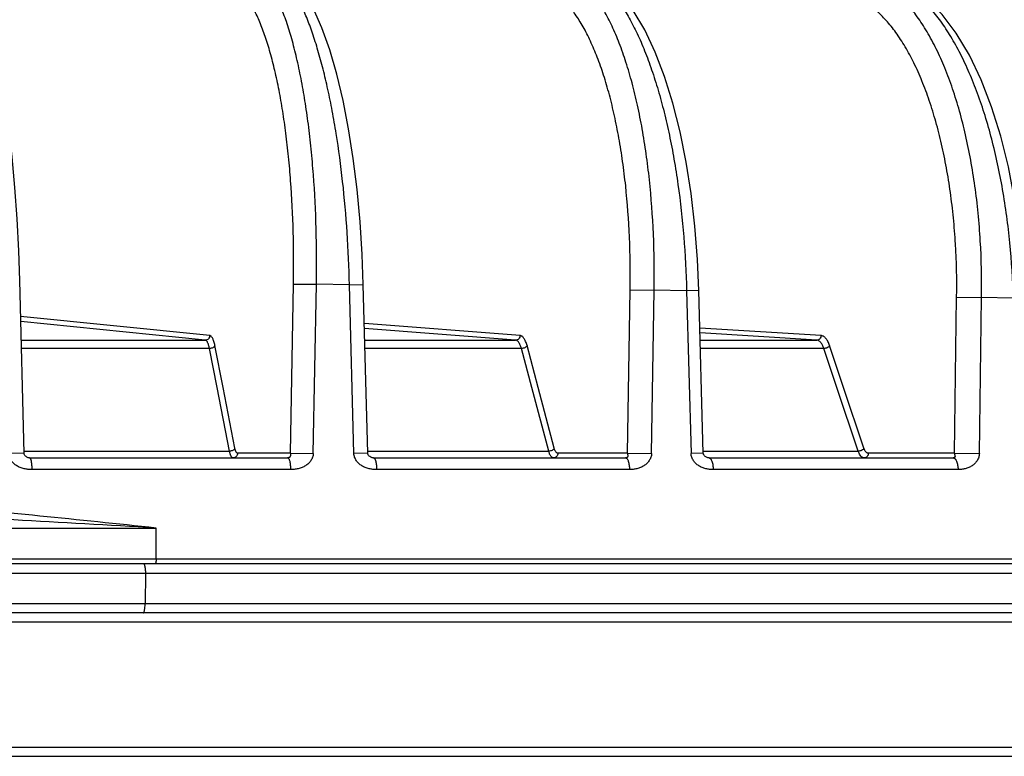
# Model space of a CAD drawing. Units: inches. Extents: x 0 to 17, y 0 to 11.
# Drawn here: x 2.9 to 3.5, y 6.1 to 6.5 of the extents above; entities that cross this region are included whole.
import ezdxf

# ---------------------------------------------------------------- set-up
doc = ezdxf.new("R2010")
doc.units = ezdxf.units.IN
doc.header["$LTSCALE"] = 0.935
doc.header["$MEASUREMENT"] = 0
doc.layers.get('0').update_dxf_attribs({"linetype": 'CONTINUOUS'})
doc.styles.get("Standard").update_dxf_attribs({"font": 'txt', "width": 0.8})
doc.dimstyles.new('DIMSTYLE_1', dxfattribs={"dimtxt": 0.2, "dimasz": 0.1875, "dimexe": 0.125, "dimexo": 0.0625, "dimgap": 0.1, "dimtad": 0, "dimtih": 1, "dimtoh": 1, "dimdec": 1, "dimlfac": 4, "dimzin": 4, "dimdsep": 46, "dimtxsty": 'Standard', "dimblk": '_FILLED', "dimblk1": '_FILLED', "dimblk2": '_FILLED', "dimcen": 0.09, "dimadec": 0, "dimazin": 0, "dimtp": 0.001, "dimtm": 0.001, "dimtfac": 1, "dimtdec": 1, "dimtofl": 0, "dimtmove": 0, "dimatfit": 3, "dimldrblk": '_FILLED', "dimfxl": 1, "dimtolj": 1, "dimtzin": 4, "dimarcsym": 0})

# ---------------------------------------------------------------- blocks, each defined once
blk = doc.blocks.new('_FILLED')
at = {"color": 0, "linetype": 'ByBlock'}
blk.add_solid([(0, 0), (-1, 0.1667), (-1, -0.1667)], dxfattribs=at)
blk = doc.blocks.new('*D1')
at = {"color": 2, "linetype": 'Continuous'}
for p, q in [((3.3337, 7.70166), (5.4186, 7.70166)), ((5.2936, 7.70166), (5.2936, 7.11478)), ((5.2936, 6.12791), (5.2936, 6.41478)), ((4.73691, 6.12791), (5.4186, 6.12791))]:
    blk.add_line(p, q, dxfattribs=at)
at = {"color": 2, "linetype": 'Continuous', "xscale": 0.1875, "yscale": 0.1875, "zscale": 0.1875}
for p, rotation in [((5.2936, 7.70166), 90), ((5.2936, 6.12791), 270)]:
    blk.add_blockref('_FILLED', p, dxfattribs=dict(at, rotation=rotation))
at = {"color": 2, "linetype": 'Continuous', "insert": (5.1336, 7.01478), "char_height": 0.2, "width": 0.8, "attachment_point": 2, "line_spacing_factor": 0.9}
blk.add_mtext('160\\P[6.3]', dxfattribs=at)
blk = doc.blocks.new('*D2')
at = {"color": 2, "linetype": 'Continuous'}
for p, q in [((3.23786, 8.47066), (6.24417, 8.47066)), ((6.11917, 8.47066), (6.11917, 7.80243)), ((6.11917, 6.12791), (6.11917, 7.10243)), ((4.73691, 6.12791), (6.24417, 6.12791))]:
    blk.add_line(p, q, dxfattribs=at)
at = {"color": 2, "linetype": 'Continuous', "xscale": 0.1875, "yscale": 0.1875, "zscale": 0.1875}
for p, rotation in [((6.11917, 8.47066), 90), ((6.11917, 6.12791), 270)]:
    blk.add_blockref('_FILLED', p, dxfattribs=dict(at, rotation=rotation))
at = {"color": 2, "linetype": 'Continuous', "insert": (5.95917, 7.70243), "char_height": 0.2, "width": 0.8, "attachment_point": 2, "line_spacing_factor": 0.9}
blk.add_mtext('238\\P[9.4]', dxfattribs=at)
blk = doc.blocks.new('*D3')
at = {"color": 2, "linetype": 'Continuous'}
for p, q in [((2.61286, 8.82499), (7.16169, 8.82499)), ((7.03669, 8.82499), (7.03669, 8.48483)), ((7.03669, 6.12791), (7.03669, 7.78483)), ((4.73691, 6.12791), (7.16169, 6.12791))]:
    blk.add_line(p, q, dxfattribs=at)
at = {"color": 2, "linetype": 'Continuous', "xscale": 0.1875, "yscale": 0.1875, "zscale": 0.1875}
for p, rotation in [((7.03669, 8.82499), 90), ((7.03669, 6.12791), 270)]:
    blk.add_blockref('_FILLED', p, dxfattribs=dict(at, rotation=rotation))
at = {"color": 2, "linetype": 'Continuous', "insert": (6.79669, 8.38483), "char_height": 0.2, "width": 0.96, "attachment_point": 2, "line_spacing_factor": 0.9}
blk.add_mtext('274\\P[10.8]', dxfattribs=at)

msp = doc.modelspace()

# ---------------------------------------------------------------- linework, layer by layer
at = {"color": 7, "linetype": 'Continuous'}
for p, q in [((2.94431, 6.28912), (2.94199, 6.3811)), ((3.12705, 6.28913), (3.1247, 6.37886)), ((3.30547, 6.28914), (3.30315, 6.37573)), ((2.94728, 6.28666), (3.08446, 6.28666)), ((3.1301, 6.28666), (3.26411, 6.28666)), ((3.30851, 6.28666), (3.43833, 6.28666)), ((0.34353, 6.23041), (4.7572, 6.23041)), ((4.07376, 6.20416), (2.5918, 6.20416)), ((0.41911, 6.12791), (4.68161, 6.12791))]:
    msp.add_line(p, q, dxfattribs=at)
at = {"color": 9, "linetype": 'Continuous'}
for p, q in [((3.0859, 6.2891), (3.08752, 6.37908)), ((3.08752, 6.37908), (3.09973, 6.37901)), ((3.09809, 6.28903), (3.09973, 6.37901)), ((3.11734, 6.37875), (3.09973, 6.37901)), ((3.11734, 6.37875), (3.1247, 6.37886)), ((3.11969, 6.28903), (3.11734, 6.37875)), ((3.26517, 6.2891), (3.26657, 6.37604)), ((3.26657, 6.37604), (3.27935, 6.37597)), ((3.27794, 6.28903), (3.27935, 6.37597)), ((3.29661, 6.37562), (3.27935, 6.37597)), ((3.30315, 6.37573), (3.29661, 6.37562)), ((3.29661, 6.37562), (3.29894, 6.28903)), ((3.439, 6.2891), (3.44017, 6.37212)), ((3.44017, 6.37212), (3.45342, 6.37205)), ((3.45224, 6.28903), (3.45342, 6.37205)), ((3.47024, 6.37161), (3.45342, 6.37205)), ((3.04304, 6.35175), (2.94247, 6.36194)), ((3.04061, 6.34931), (2.94254, 6.35925)), ((3.20805, 6.35175), (3.12525, 6.3581)), ((3.20568, 6.34931), (3.12531, 6.35547)), ((3.36806, 6.35175), (3.30368, 6.35574)), ((3.36577, 6.34931), (3.30375, 6.35315)), ((2.94279, 6.34931), (3.04061, 6.34931)), ((3.05013, 6.32416), (3.0458, 6.34639)), ((3.12548, 6.34931), (3.20568, 6.34931)), ((3.21764, 6.32416), (3.21173, 6.34639)), ((3.30386, 6.34931), (3.36577, 6.34931)), ((3.38006, 6.32416), (3.37264, 6.34639)), ((3.04291, 6.34484), (2.94291, 6.34484)), ((3.04694, 6.32416), (3.04291, 6.34484)), ((3.20875, 6.34484), (3.12559, 6.34484)), ((3.21424, 6.32416), (3.20875, 6.34484)), ((3.36958, 6.34484), (3.30398, 6.34484)), ((3.37649, 6.32416), (3.36958, 6.34484)), ((3.05356, 6.29023), (3.04694, 6.32416)), ((3.05645, 6.29178), (3.05013, 6.32416)), ((3.22325, 6.29023), (3.21424, 6.32416)), ((3.22623, 6.29178), (3.21764, 6.32416)), ((3.38781, 6.29023), (3.37649, 6.32416)), ((3.39087, 6.29178), (3.38006, 6.32416)), ((2.94431, 6.28912), (2.9361, 6.28903)), ((2.94428, 6.29023), (3.05356, 6.29023)), ((3.0859, 6.2891), (3.05788, 6.2891)), ((3.0859, 6.2891), (3.09809, 6.28903)), ((3.12705, 6.28913), (3.11969, 6.28903)), ((3.12702, 6.29023), (3.22325, 6.29023)), ((3.26517, 6.2891), (3.22814, 6.2891)), ((3.26517, 6.2891), (3.27794, 6.28903)), ((3.30547, 6.28914), (3.29894, 6.28903)), ((3.30544, 6.29023), (3.38781, 6.29023)), ((3.439, 6.2891), (3.39324, 6.2891)), ((3.439, 6.2891), (3.45224, 6.28903)), ((3.08602, 6.28051), (2.94843, 6.28051)), ((3.26619, 6.28051), (3.13178, 6.28051)), ((3.44091, 6.28051), (3.31071, 6.28051)), ((2.56172, 6.24935), (3.01449, 6.24935)), ((3.01455, 6.23295), (3.01449, 6.24935)), ((0.34103, 6.23295), (4.7597, 6.23295)), ((2.0919, 6.22528), (3.00883, 6.22528)), ((3.00883, 6.22528), (3.00866, 6.20903)), ((3.00883, 6.22528), (3.71527, 6.22528)), ((3.00866, 6.20903), (2.59287, 6.20903)), ((3.7151, 6.20903), (3.00866, 6.20903)), ((4.10324, 6.19929), (2.5616, 6.19929)), ((2.60991, 6.13278), (4.01879, 6.13278))]:
    msp.add_line(p, q, dxfattribs=at)
at = {"color": 7, "linetype": 'Continuous'}
for points in [[(2.94199, 6.3811), (2.94146, 6.39684), (2.9406, 6.41389), (2.93943, 6.43059), (2.93798, 6.44679), (2.93625, 6.46232), (2.93425, 6.47701), (2.93201, 6.4907), (2.92952, 6.50333), (2.92675, 6.51492), (2.92368, 6.52533), (2.92033, 6.53422), (2.91668, 6.54143), (2.91298, 6.54659)], [(3.1247, 6.37886), (3.12409, 6.39483), (3.12296, 6.41226), (3.12136, 6.42935), (3.11931, 6.4459), (3.11682, 6.46174), (3.11391, 6.47674), (3.11057, 6.49078), (3.10683, 6.50371), (3.10269, 6.51537), (3.09816, 6.52559), (3.09326, 6.5342), (3.08795, 6.54116), (3.08266, 6.54602)], [(3.30315, 6.37573), (3.30243, 6.39213), (3.30103, 6.40986), (3.299, 6.42723), (3.29634, 6.44404), (3.29308, 6.46014), (3.28923, 6.47536), (3.28481, 6.48954), (3.27984, 6.50257), (3.27429, 6.51433), (3.26818, 6.52462), (3.26162, 6.53315), (3.2547, 6.53977), (3.2483, 6.54402)], [(3.47597, 6.37173), (3.47516, 6.3884), (3.47348, 6.40654), (3.47098, 6.42429), (3.46768, 6.44146), (3.46359, 6.45787), (3.45876, 6.47334), (3.4532, 6.48771), (3.44694, 6.50082), (3.43999, 6.51252), (3.43242, 6.52261), (3.42439, 6.53082), (3.41606, 6.53703), (3.4085, 6.54088)], [(2.94728, 6.28666), (2.94693, 6.28668), (2.9465, 6.28678), (2.94608, 6.28694), (2.94571, 6.28713), (2.9454, 6.28734), (2.94515, 6.28754), (2.94493, 6.28776), (2.94473, 6.288), (2.94455, 6.28827), (2.94442, 6.28857), (2.94433, 6.28889), (2.94431, 6.28912)], [(3.1301, 6.28666), (3.1298, 6.28668), (3.12942, 6.28676), (3.12902, 6.28689), (3.12861, 6.28708), (3.12821, 6.28733), (3.12784, 6.28762), (3.1275, 6.28797), (3.12725, 6.28836), (3.12709, 6.28878), (3.12705, 6.28913)], [(3.30851, 6.28666), (3.30828, 6.28667), (3.30793, 6.28674), (3.30754, 6.28687), (3.30713, 6.28705), (3.30677, 6.28725), (3.30643, 6.28748), (3.30612, 6.28775), (3.30584, 6.28807), (3.30562, 6.28845), (3.3055, 6.28887), (3.30547, 6.28914)]]:
    msp.add_lwpolyline(points, dxfattribs=at)
at = {"color": 9, "linetype": 'Continuous'}
for points, knots in [([(3.09973, 6.37901), (3.0999, 6.38887), (3.09982, 6.4083), (3.09865, 6.43229), (3.09704, 6.4508), (3.09555, 6.46395), (3.09376, 6.47646), (3.09169, 6.48826), (3.08936, 6.49924), (3.08677, 6.50934), (3.08396, 6.51849), (3.08094, 6.52661), (3.07773, 6.53365), (3.07482, 6.53876), (3.07239, 6.54223), (3.07009, 6.54507), (3.0682, 6.54693), (3.06686, 6.54796)], [0, 0, 0, 0, 0.168683, 0.332243, 0.410737, 0.486343, 0.55857, 0.626963, 0.691106, 0.750631, 0.805227, 0.854654, 0.898767, 0.93754, 0.954975, 0.971156, 1, 1, 1, 1]), ([(3.11734, 6.37875), (3.11711, 6.38804), (3.11629, 6.40637), (3.11396, 6.43322), (3.1111, 6.45477), (3.10827, 6.47109), (3.10596, 6.4825), (3.10344, 6.49324), (3.10072, 6.50322), (3.09782, 6.5124), (3.09476, 6.52071), (3.09156, 6.5281), (3.08824, 6.53453), (3.08481, 6.53996), (3.08231, 6.5431), (3.08103, 6.54446)], [0, 0, 0, 0, 0.162073, 0.320052, 0.47022, 0.541282, 0.609115, 0.673346, 0.733635, 0.789682, 0.841236, 0.888105, 0.930173, 0.967427, 1, 1, 1, 1]), ([(3.27935, 6.37597), (3.27951, 6.3859), (3.27925, 6.40548), (3.27749, 6.42964), (3.2752, 6.44825), (3.2731, 6.46148), (3.27061, 6.47406), (3.26774, 6.4859), (3.26453, 6.49692), (3.26099, 6.50704), (3.25715, 6.51618), (3.25303, 6.52429), (3.24867, 6.5313), (3.24409, 6.53717), (3.23931, 6.54185), (3.23584, 6.54428), (3.2341, 6.54524)], [0, 0, 0, 0, 0.165039, 0.325219, 0.402219, 0.476511, 0.547648, 0.615222, 0.678869, 0.738281, 0.793217, 0.843523, 0.889151, 0.9302, 0.966966, 1, 1, 1, 1]), ([(3.24755, 6.54309), (3.24926, 6.5419), (3.25265, 6.53908), (3.25735, 6.53394), (3.26191, 6.52772), (3.26629, 6.52046), (3.27048, 6.51221), (3.27444, 6.50302), (3.27815, 6.49296), (3.28157, 6.48209), (3.2847, 6.47048), (3.28751, 6.45821), (3.28997, 6.44536), (3.29282, 6.42737), (3.29538, 6.40408), (3.29638, 6.38519), (3.29661, 6.37562)], [0, 0, 0, 0, 0.034896, 0.073696, 0.116724, 0.164113, 0.215859, 0.271855, 0.331914, 0.395782, 0.463156, 0.533687, 0.606994, 0.682664, 0.839319, 1, 1, 1, 1]), ([(3.45342, 6.37205), (3.45356, 6.38207), (3.45324, 6.39703), (3.45169, 6.41675), (3.45, 6.43109), (3.44778, 6.44497), (3.44506, 6.45829), (3.44185, 6.47095), (3.43818, 6.48286), (3.43407, 6.49392), (3.42956, 6.50405), (3.42541, 6.51181), (3.42191, 6.51746), (3.41843, 6.52254), (3.41392, 6.52822), (3.40812, 6.53399), (3.40209, 6.53856), (3.3978, 6.54082), (3.39565, 6.54171)], [0, 0, 0, 0, 0.160938, 0.23996, 0.317375, 0.392725, 0.465582, 0.535551, 0.602274, 0.665448, 0.724828, 0.780245, 0.806446, 0.831637, 0.879018, 0.922589, 0.962722, 1, 1, 1, 1]), ([(3.47024, 6.37161), (3.46999, 6.38142), (3.46882, 6.4008), (3.46564, 6.42464), (3.46207, 6.443), (3.45896, 6.4561), (3.45541, 6.46858), (3.45144, 6.48035), (3.44707, 6.49133), (3.44235, 6.50145), (3.4373, 6.51063), (3.43196, 6.51881), (3.42636, 6.52593), (3.42054, 6.53194), (3.41453, 6.5368), (3.41027, 6.53934), (3.40814, 6.54037)], [0, 0, 0, 0, 0.157972, 0.312136, 0.386703, 0.459029, 0.528734, 0.595469, 0.658927, 0.718853, 0.775055, 0.827416, 0.875914, 0.920649, 0.961866, 1, 1, 1, 1]), ([(3.08752, 6.37908), (3.08769, 6.38838), (3.08762, 6.4067), (3.08652, 6.42932), (3.08501, 6.44677), (3.08361, 6.45916), (3.08193, 6.47097), (3.07998, 6.48208), (3.07778, 6.49244), (3.07534, 6.50197), (3.07269, 6.51059), (3.06984, 6.51824), (3.06682, 6.52489), (3.06408, 6.5297), (3.06179, 6.53298), (3.05962, 6.53565), (3.05783, 6.5374), (3.05657, 6.53837)], [0, 0, 0, 0, 0.168683, 0.332242, 0.410734, 0.486338, 0.558563, 0.626954, 0.691095, 0.750618, 0.805213, 0.854639, 0.898752, 0.937528, 0.954965, 0.971149, 1, 1, 1, 1]), ([(3.26657, 6.37604), (3.26673, 6.3854), (3.26649, 6.40387), (3.26483, 6.42665), (3.26267, 6.4442), (3.26069, 6.45666), (3.25834, 6.46852), (3.25564, 6.47969), (3.25261, 6.49008), (3.24927, 6.49962), (3.24564, 6.50824), (3.24176, 6.51588), (3.23765, 6.52249), (3.23332, 6.52803), (3.22881, 6.53245), (3.22554, 6.53473), (3.2239, 6.53563)], [0, 0, 0, 0, 0.16503, 0.325201, 0.402197, 0.476484, 0.547618, 0.615189, 0.678834, 0.738245, 0.793182, 0.84349, 0.889122, 0.930178, 0.966953, 1, 1, 1, 1]), ([(3.44017, 6.37212), (3.44031, 6.38157), (3.44, 6.39568), (3.43853, 6.41426), (3.43694, 6.42779), (3.43484, 6.44088), (3.43228, 6.45344), (3.42925, 6.46537), (3.42578, 6.4766), (3.42191, 6.48702), (3.41765, 6.49658), (3.41373, 6.50389), (3.41043, 6.50923), (3.40715, 6.51401), (3.40289, 6.51936), (3.39742, 6.52481), (3.39173, 6.52911), (3.38768, 6.53125), (3.38565, 6.53209)], [0, 0, 0, 0, 0.160918, 0.239931, 0.317338, 0.392681, 0.465533, 0.535496, 0.602217, 0.66539, 0.724771, 0.780192, 0.806395, 0.831589, 0.878978, 0.92256, 0.962706, 1, 1, 1, 1]), ([(3.04304, 6.35175), (3.04303, 6.35143), (3.04289, 6.35079), (3.04235, 6.34998), (3.04155, 6.34943), (3.04092, 6.34931), (3.04061, 6.34931)], [0, 0, 0, 0, 0.253744, 0.505533, 0.754102, 1, 1, 1, 1]), ([(3.0458, 6.34639), (3.04572, 6.34678), (3.04556, 6.34752), (3.04528, 6.34856), (3.04496, 6.34947), (3.04463, 6.35023), (3.04427, 6.35085), (3.04389, 6.35132), (3.04348, 6.35163), (3.04318, 6.35173), (3.04304, 6.35175)], [0, 0, 0, 0, 0.188734, 0.360187, 0.512863, 0.645996, 0.759427, 0.853995, 0.932365, 1, 1, 1, 1]), ([(3.20805, 6.35175), (3.20804, 6.35143), (3.20791, 6.35079), (3.20738, 6.34998), (3.2066, 6.34944), (3.20599, 6.34931), (3.20568, 6.34931)], [0, 0, 0, 0, 0.256802, 0.509956, 0.757319, 1, 1, 1, 1]), ([(3.21173, 6.34639), (3.21154, 6.34714), (3.2112, 6.3482), (3.21061, 6.34947), (3.21015, 6.35024), (3.20967, 6.35086), (3.20915, 6.35133), (3.20862, 6.35164), (3.20824, 6.35173), (3.20805, 6.35175)], [0, 0, 0, 0, 0.339249, 0.485835, 0.616286, 0.730894, 0.83092, 0.919123, 1, 1, 1, 1]), ([(3.36806, 6.35175), (3.36805, 6.35143), (3.36792, 6.35079), (3.36749, 6.35011), (3.36702, 6.3497), (3.36651, 6.3494), (3.36606, 6.34931), (3.36577, 6.34931)], [0, 0, 0, 0, 0.260492, 0.515122, 0.639623, 0.761822, 1, 1, 1, 1]), ([(3.37264, 6.34639), (3.37239, 6.34715), (3.37196, 6.34822), (3.37122, 6.34948), (3.37065, 6.35025), (3.37005, 6.35087), (3.36941, 6.35134), (3.36874, 6.35164), (3.36828, 6.35173), (3.36806, 6.35175)], [0, 0, 0, 0, 0.321075, 0.462651, 0.591216, 0.707321, 0.812333, 0.90873, 1, 1, 1, 1]), ([(3.04291, 6.34484), (3.04285, 6.34517), (3.04271, 6.34578), (3.04248, 6.34665), (3.04222, 6.3474), (3.04194, 6.34804), (3.04164, 6.34856), (3.04132, 6.34895), (3.04098, 6.34921), (3.04073, 6.34929), (3.04061, 6.34931)], [0, 0, 0, 0, 0.188523, 0.359786, 0.512309, 0.645338, 0.758737, 0.85338, 0.931969, 1, 1, 1, 1]), ([(3.0458, 6.34639), (3.04572, 6.34617), (3.0455, 6.34585), (3.04511, 6.34551), (3.0446, 6.34519), (3.04386, 6.34492), (3.04323, 6.34484), (3.04291, 6.34484)], [0, 0, 0, 0, 0.205674, 0.323938, 0.451191, 0.72323, 1, 1, 1, 1]), ([(3.20875, 6.34484), (3.20859, 6.34547), (3.20831, 6.34635), (3.20782, 6.34741), (3.20744, 6.34805), (3.20703, 6.34857), (3.2066, 6.34896), (3.20616, 6.34922), (3.20584, 6.34929), (3.20568, 6.34931)], [0, 0, 0, 0, 0.338855, 0.485293, 0.61565, 0.730239, 0.830349, 0.918767, 1, 1, 1, 1]), ([(3.21173, 6.34639), (3.21164, 6.34617), (3.21129, 6.34573), (3.21058, 6.34524), (3.2097, 6.34492), (3.20907, 6.34484), (3.20875, 6.34484)], [0, 0, 0, 0, 0.210918, 0.46008, 0.731181, 1, 1, 1, 1]), ([(3.36958, 6.34484), (3.36937, 6.34547), (3.36892, 6.34661), (3.36814, 6.34785), (3.36743, 6.34858), (3.3669, 6.34897), (3.36634, 6.34922), (3.36595, 6.34929), (3.36577, 6.34931)], [0, 0, 0, 0, 0.320838, 0.590446, 0.706591, 0.811735, 0.908373, 1, 1, 1, 1]), ([(3.37264, 6.34639), (3.37252, 6.34617), (3.37214, 6.34573), (3.3714, 6.34525), (3.37052, 6.34492), (3.36989, 6.34484), (3.36958, 6.34484)], [0, 0, 0, 0, 0.21702, 0.47032, 0.739812, 1, 1, 1, 1]), ([(2.94843, 6.28051), (2.94775, 6.28051), (2.94674, 6.28052), (2.94538, 6.28066), (2.94434, 6.28085), (2.94329, 6.28113), (2.94226, 6.28148), (2.94129, 6.28193), (2.9401, 6.28261), (2.93902, 6.28342), (2.93808, 6.28438), (2.93745, 6.28517), (2.93691, 6.28604), (2.93648, 6.28698), (2.93619, 6.28798), (2.93611, 6.28868), (2.9361, 6.28903)], [0, 0, 0, 0, 0.122586, 0.184246, 0.247812, 0.313981, 0.380373, 0.444579, 0.506916, 0.62865, 0.689063, 0.749883, 0.811584, 0.873848, 0.936516, 1, 1, 1, 1]), ([(3.05645, 6.29178), (3.05637, 6.29155), (3.05615, 6.29123), (3.05576, 6.29089), (3.05525, 6.29058), (3.05451, 6.2903), (3.05388, 6.29023), (3.05356, 6.29023)], [0, 0, 0, 0, 0.205674, 0.323934, 0.451185, 0.723221, 1, 1, 1, 1]), ([(3.05546, 6.28666), (3.05537, 6.28666), (3.05516, 6.28671), (3.05488, 6.2869), (3.05462, 6.2872), (3.05437, 6.28762), (3.05414, 6.28813), (3.05392, 6.28875), (3.05372, 6.28946), (3.05361, 6.28996), (3.05356, 6.29023)], [0, 0, 0, 0, 0.066731, 0.143175, 0.235956, 0.348339, 0.481398, 0.635034, 0.808443, 1, 1, 1, 1]), ([(3.05788, 6.2891), (3.05787, 6.28878), (3.05773, 6.28814), (3.0572, 6.28733), (3.0564, 6.28679), (3.05577, 6.28666), (3.05546, 6.28666)], [0, 0, 0, 0, 0.254018, 0.505609, 0.753932, 1, 1, 1, 1]), ([(3.05788, 6.2891), (3.0578, 6.2891), (3.05765, 6.28914), (3.05744, 6.28928), (3.05724, 6.28951), (3.05705, 6.28982), (3.05688, 6.29021), (3.05665, 6.29086), (3.05652, 6.2914), (3.05645, 6.29178)], [0, 0, 0, 0, 0.067299, 0.144077, 0.236985, 0.349346, 0.482276, 0.635711, 1, 1, 1, 1]), ([(3.0859, 6.2891), (3.0859, 6.28891), (3.08592, 6.28859), (3.08594, 6.28815), (3.08591, 6.28785), (3.08586, 6.28763), (3.0858, 6.28742), (3.08566, 6.28718), (3.08547, 6.28696), (3.08525, 6.28683), (3.08494, 6.28669), (3.08466, 6.28666), (3.08446, 6.28666)], [0, 0, 0, 0, 0.170683, 0.290046, 0.396202, 0.444647, 0.491397, 0.592837, 0.69372, 0.754159, 0.82438, 1, 1, 1, 1]), ([(3.09809, 6.28903), (3.09809, 6.28868), (3.09801, 6.28799), (3.09773, 6.28698), (3.09732, 6.28605), (3.0968, 6.28518), (3.09619, 6.28438), (3.09527, 6.28343), (3.09421, 6.28261), (3.09304, 6.28193), (3.09209, 6.28149), (3.09108, 6.28113), (3.09005, 6.28085), (3.08902, 6.28066), (3.08768, 6.28052), (3.08668, 6.28051), (3.08602, 6.28051)], [0, 0, 0, 0, 0.064126, 0.127296, 0.189915, 0.25184, 0.312768, 0.373177, 0.494558, 0.556568, 0.620505, 0.686816, 0.752962, 0.816411, 0.877873, 1, 1, 1, 1]), ([(3.13178, 6.28051), (3.13112, 6.28051), (3.13012, 6.28052), (3.12879, 6.28066), (3.12777, 6.28085), (3.12674, 6.28113), (3.12542, 6.2816), (3.12389, 6.2824), (3.12229, 6.28362), (3.12119, 6.28489), (3.12049, 6.28604), (3.12007, 6.28698), (3.11978, 6.28798), (3.1197, 6.28868), (3.11969, 6.28903)], [0, 0, 0, 0, 0.121635, 0.182841, 0.245973, 0.311745, 0.37781, 0.503875, 0.625679, 0.747295, 0.809473, 0.872341, 0.935725, 1, 1, 1, 1]), ([(3.22623, 6.29178), (3.22613, 6.29155), (3.22579, 6.29111), (3.22507, 6.29063), (3.2242, 6.29031), (3.22356, 6.29023), (3.22325, 6.29023)], [0, 0, 0, 0, 0.210915, 0.460071, 0.73117, 1, 1, 1, 1]), ([(3.22579, 6.28666), (3.22566, 6.28666), (3.2254, 6.2867), (3.22503, 6.28689), (3.22468, 6.2872), (3.22434, 6.28761), (3.22403, 6.28813), (3.22362, 6.28899), (3.22338, 6.28972), (3.22325, 6.29023)], [0, 0, 0, 0, 0.080428, 0.167393, 0.266122, 0.379871, 0.510144, 0.657329, 1, 1, 1, 1]), ([(3.22814, 6.2891), (3.22813, 6.28878), (3.228, 6.28814), (3.22748, 6.28733), (3.22671, 6.28679), (3.22609, 6.28666), (3.22579, 6.28666)], [0, 0, 0, 0, 0.257166, 0.510063, 0.757096, 1, 1, 1, 1]), ([(3.22814, 6.2891), (3.22804, 6.2891), (3.22785, 6.28913), (3.22757, 6.28928), (3.2273, 6.2895), (3.22694, 6.28995), (3.22655, 6.29071), (3.22633, 6.2914), (3.22623, 6.29178)], [0, 0, 0, 0, 0.080953, 0.168259, 0.267154, 0.380928, 0.657759, 1, 1, 1, 1]), ([(3.26517, 6.2891), (3.26517, 6.28891), (3.26521, 6.28859), (3.26529, 6.28816), (3.2653, 6.28785), (3.26529, 6.28763), (3.26528, 6.28748), (3.26524, 6.28733), (3.26515, 6.28715), (3.26503, 6.28696), (3.26484, 6.28682), (3.26456, 6.28669), (3.2643, 6.28666), (3.26411, 6.28666)], [0, 0, 0, 0, 0.178627, 0.30447, 0.414651, 0.46412, 0.51111, 0.56007, 0.61007, 0.704476, 0.76094, 0.827463, 1, 1, 1, 1]), ([(3.27794, 6.28903), (3.27793, 6.28868), (3.27786, 6.28799), (3.27759, 6.28699), (3.27719, 6.28605), (3.27651, 6.2849), (3.27546, 6.28363), (3.27416, 6.28261), (3.27303, 6.28193), (3.2721, 6.28149), (3.27112, 6.28113), (3.27012, 6.28085), (3.26912, 6.28066), (3.26781, 6.28052), (3.26684, 6.28051), (3.26619, 6.28051)], [0, 0, 0, 0, 0.065204, 0.129322, 0.192718, 0.255233, 0.377025, 0.498385, 0.560184, 0.623781, 0.689632, 0.755244, 0.818129, 0.87902, 1, 1, 1, 1]), ([(3.31071, 6.28051), (3.31007, 6.28051), (3.3091, 6.28052), (3.3078, 6.28066), (3.30681, 6.28085), (3.30581, 6.28113), (3.30452, 6.2816), (3.30304, 6.2824), (3.30147, 6.28363), (3.3004, 6.2849), (3.29972, 6.28604), (3.29931, 6.28698), (3.29903, 6.28799), (3.29895, 6.28868), (3.29894, 6.28903)], [0, 0, 0, 0, 0.120256, 0.180797, 0.243292, 0.308476, 0.374048, 0.499556, 0.621401, 0.743747, 0.806569, 0.870263, 0.934631, 1, 1, 1, 1]), ([(3.39087, 6.29178), (3.39075, 6.29155), (3.39037, 6.29112), (3.38963, 6.29063), (3.38875, 6.29031), (3.38812, 6.29023), (3.38781, 6.29023)], [0, 0, 0, 0, 0.217016, 0.470308, 0.739799, 1, 1, 1, 1]), ([(3.39098, 6.28666), (3.39082, 6.28666), (3.39051, 6.2867), (3.39005, 6.28689), (3.38961, 6.28719), (3.38902, 6.28777), (3.38837, 6.28878), (3.38799, 6.28971), (3.38781, 6.29023)], [0, 0, 0, 0, 0.091079, 0.186701, 0.29083, 0.406315, 0.6763, 1, 1, 1, 1]), ([(3.39324, 6.2891), (3.39312, 6.2891), (3.39289, 6.28913), (3.39254, 6.28927), (3.39221, 6.2895), (3.39177, 6.28993), (3.39128, 6.2907), (3.391, 6.29139), (3.39087, 6.29178)], [0, 0, 0, 0, 0.091513, 0.187415, 0.29167, 0.40715, 0.676827, 1, 1, 1, 1]), ([(3.39324, 6.2891), (3.39323, 6.28878), (3.39311, 6.28815), (3.39269, 6.28747), (3.39223, 6.28706), (3.39171, 6.28676), (3.39127, 6.28666), (3.39098, 6.28666)], [0, 0, 0, 0, 0.260948, 0.515266, 0.639531, 0.761569, 1, 1, 1, 1]), ([(3.439, 6.2891), (3.439, 6.28891), (3.43906, 6.28858), (3.4392, 6.28816), (3.43925, 6.28785), (3.43928, 6.28763), (3.4393, 6.28748), (3.43928, 6.28733), (3.43923, 6.28715), (3.43916, 6.28696), (3.439, 6.28682), (3.43874, 6.28669), (3.4385, 6.28666), (3.43833, 6.28666)], [0, 0, 0, 0, 0.185824, 0.319197, 0.435008, 0.486598, 0.534767, 0.583787, 0.632265, 0.720627, 0.772426, 0.833977, 1, 1, 1, 1]), ([(3.45224, 6.28903), (3.45223, 6.28868), (3.45217, 6.28799), (3.45191, 6.28699), (3.45152, 6.28605), (3.45088, 6.2849), (3.44986, 6.28364), (3.44861, 6.28261), (3.44752, 6.28193), (3.44662, 6.28149), (3.44567, 6.28113), (3.4447, 6.28085), (3.44374, 6.28066), (3.44248, 6.28052), (3.44154, 6.28051), (3.44091, 6.28051)], [0, 0, 0, 0, 0.066611, 0.131971, 0.196392, 0.25969, 0.382325, 0.503659, 0.565173, 0.628307, 0.693528, 0.758405, 0.820514, 0.880615, 1, 1, 1, 1]), ([(2.94728, 6.28666), (2.94732, 6.28666), (2.94741, 6.28664), (2.94752, 6.28653), (2.94762, 6.28638), (2.94772, 6.28618), (2.94783, 6.28592), (2.94792, 6.28561), (2.94801, 6.28525), (2.94812, 6.28469), (2.94824, 6.28389), (2.94835, 6.28284), (2.94841, 6.2817), (2.94843, 6.28091), (2.94843, 6.28051)], [0, 0, 0, 0, 0.01939, 0.040586, 0.068504, 0.104135, 0.147251, 0.197664, 0.255174, 0.319427, 0.465961, 0.632251, 0.812461, 1, 1, 1, 1]), ([(3.08446, 6.28666), (3.08451, 6.28666), (3.08462, 6.28663), (3.08485, 6.2865), (3.08503, 6.28624), (3.0852, 6.28592), (3.08538, 6.28548), (3.08558, 6.28482), (3.08576, 6.28389), (3.0859, 6.28284), (3.08599, 6.2817), (3.08601, 6.28091), (3.08602, 6.28051)], [0, 0, 0, 0, 0.021875, 0.049088, 0.118061, 0.162105, 0.212995, 0.334103, 0.478315, 0.641132, 0.817099, 1, 1, 1, 1]), ([(3.1301, 6.28666), (3.13016, 6.28666), (3.13028, 6.28664), (3.13044, 6.28654), (3.1306, 6.28639), (3.13075, 6.28618), (3.1309, 6.28592), (3.13104, 6.28561), (3.13117, 6.28525), (3.13134, 6.28469), (3.13151, 6.28389), (3.13172, 6.28244), (3.13178, 6.28129), (3.13178, 6.28051)], [0, 0, 0, 0, 0.026265, 0.053062, 0.084989, 0.123343, 0.168058, 0.219113, 0.276478, 0.339932, 0.483253, 0.644715, 1, 1, 1, 1]), ([(3.26411, 6.28666), (3.26418, 6.28666), (3.26432, 6.28663), (3.26461, 6.28651), (3.26487, 6.28625), (3.26509, 6.28593), (3.26534, 6.28549), (3.2656, 6.28482), (3.26585, 6.2839), (3.26604, 6.28284), (3.26616, 6.2817), (3.26619, 6.28091), (3.26619, 6.28051)], [0, 0, 0, 0, 0.028353, 0.061095, 0.137324, 0.183206, 0.234973, 0.355396, 0.4964, 0.654196, 0.823939, 1, 1, 1, 1]), ([(3.30851, 6.28666), (3.30859, 6.28666), (3.30874, 6.28664), (3.30895, 6.28654), (3.30916, 6.28639), (3.30936, 6.28619), (3.30955, 6.28593), (3.30981, 6.28549), (3.31009, 6.28482), (3.31035, 6.2839), (3.31055, 6.28284), (3.31068, 6.2817), (3.31071, 6.28091), (3.31071, 6.28051)], [0, 0, 0, 0, 0.032396, 0.064649, 0.100825, 0.142237, 0.188901, 0.240905, 0.361085, 0.501259, 0.657709, 0.82578, 1, 1, 1, 1]), ([(3.43833, 6.28666), (3.43841, 6.28666), (3.43858, 6.28663), (3.43884, 6.28655), (3.43909, 6.2864), (3.43932, 6.28619), (3.43955, 6.28593), (3.43985, 6.2855), (3.44018, 6.28483), (3.44049, 6.2839), (3.44072, 6.28285), (3.44087, 6.2817), (3.44091, 6.28091), (3.44091, 6.28051)], [0, 0, 0, 0, 0.034079, 0.071858, 0.112161, 0.155656, 0.203579, 0.256439, 0.376544, 0.514557, 0.667399, 0.830878, 1, 1, 1, 1]), ([(3.01449, 6.24935), (2.98927, 6.25082), (2.93872, 6.25373), (2.87545, 6.257), (2.82467, 6.25917), (2.78648, 6.26049), (2.74822, 6.26141), (2.72268, 6.26166), (2.70991, 6.26166)], [0, 0, 0, 0, 0.248641, 0.498253, 0.623393, 0.748738, 0.874278, 1, 1, 1, 1]), ([(3.01449, 6.24935), (2.9939, 6.25151), (2.95259, 6.25581), (2.91125, 6.25981), (2.89051, 6.26166)], [0, 0, 0, 0, 0.498651, 1, 1, 1, 1]), ([(3.00775, 6.23041), (3.0079, 6.23041), (3.00812, 6.23015), (3.00829, 6.22977), (3.00837, 6.22949), (3.00842, 6.22934)], [0, 0, 0, 0, 0.342933, 0.630015, 1, 1, 1, 1]), ([(3.01455, 6.23295), (3.01455, 6.23278), (3.01454, 6.23246), (3.01452, 6.23199), (3.01447, 6.23156), (3.0144, 6.23117), (3.01433, 6.23086), (3.01425, 6.23065), (3.01418, 6.23052), (3.01411, 6.23045), (3.01405, 6.23041), (3.01401, 6.23041)], [0, 0, 0, 0, 0.18419, 0.362193, 0.527146, 0.673235, 0.79537, 0.889998, 0.926626, 0.956428, 1, 1, 1, 1]), ([(3.00842, 6.22934), (3.00858, 6.22875), (3.00877, 6.22739), (3.00883, 6.22603), (3.00883, 6.22528)], [0, 0, 0, 0, 0.447958, 1, 1, 1, 1]), ([(3.00759, 6.20416), (3.00777, 6.20416), (3.00801, 6.20452), (3.0082, 6.20501), (3.00836, 6.20562), (3.00848, 6.20634), (3.00862, 6.2075), (3.00866, 6.2084), (3.00866, 6.20903)], [0, 0, 0, 0, 0.106758, 0.200968, 0.322706, 0.468645, 0.634619, 1, 1, 1, 1])]:
    msp.add_open_spline(points, degree=3, knots=knots, dxfattribs=at)

# ---------------------------------------------------------------- dimensions: what is measured, and where the dimension line sits
at = {"color": 2, "linetype": 'Continuous'}
for base, p2, picture, middle in [((7.03669, 8.82499), (2.55036, 8.82499), '*D3', (7.03669, 8.13483)), ((6.11917, 8.47066), (3.17536, 8.47066), '*D2', (6.11917, 7.45243)), ((5.2936, 7.70166), (3.2712, 7.70166), '*D1', (5.2936, 6.76478))]:
    dim = msp.add_linear_dim(base=base, p1=(4.67441, 6.12791), p2=p2, angle=90, dimstyle='DIMSTYLE_1', dxfattribs=at)
    dim.commit()
    dim.dimension.update_dxf_attribs({"geometry": picture, "text_midpoint": middle, "dimtype": 160})

doc.saveas('drawing.dxf')
